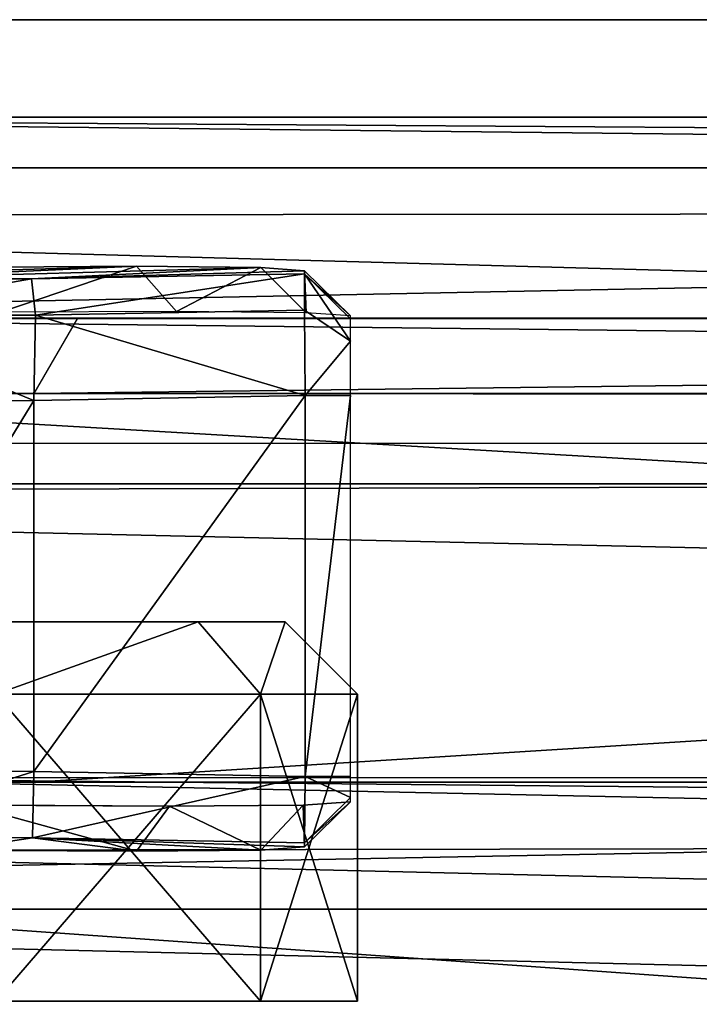
# Model space of a CAD drawing. Units: inches. Extents: x -163 to 162, y -17 to 236.
# Drawn here: x 5 to 6, y 25 to 26 of the extents above; entities that cross this region are included whole.
import ezdxf

# ---------------------------------------------------------------- set-up
doc = ezdxf.new("R2010")
doc.units = ezdxf.units.IN
doc.header["$MEASUREMENT"] = 0
for name, color, linetype in [('CART', 3, 'Continuous'), ('CART-CASTER', 3, 'Continuous'), ('HARDWARE', 4, 'Continuous'), ('STORAGE-SIDE', 4, 'Continuous'), ('STORAGE-TOP', 4, 'Continuous')]:
    doc.layers.add(name, color=color, linetype=linetype)

# ---------------------------------------------------------------- blocks, each defined once
blk = doc.blocks.new('MTW406_1324_0T')
at = {"layer": 'HARDWARE'}
for points in [[(21.2965, 2.9736, 2.075), (21.2965, -11.3542, 2.075), (21.9991, -11.3542, 2.0752), (21.9991, 2.9736, 2.075)], [(21.9991, 2.9213, 8.6008), (-1.9999, 2.924, 8.6018), (-1.9999, -12.7075, 2.872), (21.9991, -12.7075, 2.872)]]:
    blk.add_3dface(points, dxfattribs=at)
for points, invisible_edges in [([(21.9991, 2.9736, 8.0485), (21.9991, 2.9733, 8.5647), (21.9991, -11.3655, 2.075), (21.9991, 2.9736, 2.075)], 2), ([(21.9991, 2.924, 8.6018), (21.9991, -11.8803, 2.0754), (21.9991, -11.3655, 2.075), (21.9991, 2.9733, 8.5647)], 5), ([(21.9991, 2.924, 8.6018), (21.9991, -12.7075, 2.872), (21.9991, -12.6939, 2.5905), (21.9991, -11.8803, 2.0754)], 10)]:
    blk.add_3dface(points, dxfattribs=dict(at, invisible_edges=invisible_edges))
blk = doc.blocks.new('MTW305_13HLDNP_0T')
at = {"layer": 'STORAGE-SIDE'}
for points in [[(-1.23, -11.7895, -43.4974), (21.229, -11.7895, -43.4974), (21.229, 0, -43.4974), (-1.23, 0, -43.4974)], [(-1.23, 0, -42.7274), (21.229, 0, -42.7274), (21.229, -11.7895, -42.7274), (-1.23, -11.7895, -42.7274)], [(21.229, -11.8495, -43.4974), (21.229, -11.8495, 2), (21.229, 0, 2), (21.229, 0, -43.4974)], [(21.229, -11.8495, -43.4974), (21.999, -11.8495, -43.4974), (21.999, 0, -43.4974), (21.229, 0, -43.4974)], [(21.999, -11.8495, 2), (21.999, 0, 2), (21.229, 0, 2), (21.229, -11.8495, 2)], [(21.999, 0, 2), (21.999, -11.8495, 2), (21.999, -11.8495, -43.4974), (21.999, 0, -43.4974)]]:
    blk.add_3dface(points, dxfattribs=at)
at = {"layer": 'STORAGE-TOP'}
for points in [[(-1.23, 0, 1.23), (21.229, 0, 1.23), (21.229, -11.7895, 1.23), (-1.23, -11.7895, 1.23)], [(21.229, -11.7895, 2), (21.229, 0, 2), (-1.23, 0, 2), (-1.23, -11.7895, 2)]]:
    blk.add_3dface(points, dxfattribs=at)
blk = doc.blocks.new('SA781830')
at = {"layer": 'CART'}
for p, q in [((11.5033, -14.3655, 5.2085), (11.5033, -1.822, 5.2085)), ((11.7532, -1.822, 4.9672), (11.7532, -14.3655, 4.9672)), ((11.8375, -14.822, 2.5525), (11.8375, -1.822, 2.5525)), ((10.7339, -2.41, 5.2085), (10.7339, -13.49, 5.2085)), ((11.5039, -13.4179, 5.2085), (11.5039, -2.4822, 5.2085)), ((10.5229, -2.7653, 5.0807), (10.5236, -13.0739, 5.0787)), ((10.741, -2.7631, 5.2085), (10.7428, -13.0761, 5.2085)), ((10.7562, -2.9119, 37.2475), (10.7513, -3.2851, 37.3217)), ((11.3672, -3.2851, 37.3217), (11.3629, -2.9119, 37.2475)), ((11.5087, -2.9365, 37.1951), (11.5087, -3.2877, 37.2639)), ((10.6463, -2.952, 37.1479), (10.6414, -3.283, 37.2138)), ((10.7339, -3.285, 37.1935), (10.7339, -2.9502, 37.1269)), ((11.5692, -3.2813, 37.1235), (11.5692, -2.9913, 37.0658)), ((11.5039, -3.0224, 37.0547), (11.5039, -3.3572, 37.1213)), ((10.6209, -3.1472, 35.9704), (10.619, -3.4554, 36.1764)), ((11.588, -3.1472, 35.9704), (11.5899, -3.4554, 36.1764)), ((10.6939, -3.5098, 36.1219), (10.6958, -3.1773, 35.8997)), ((11.515, -3.5218, 36.1341), (11.5136, -3.23, 35.9233)), ((10.6414, -3.283, 37.2138), (10.633, -3.7337, 37.2138)), ((10.7513, -3.2851, 37.3217), (10.6414, -3.283, 37.2138)), ((11.5692, -3.2813, 37.1235), (11.5087, -3.2877, 37.2639)), ((11.5775, -3.7337, 37.1235), (11.5692, -3.2813, 37.1235)), ((10.7339, -13.49, 37.1935), (10.7339, -3.285, 37.1935)), ((11.3789, -3.285, 37.1935), (10.7339, -3.285, 37.1935)), ((10.743, -3.7351, 37.3217), (10.7513, -3.2851, 37.3217)), ((10.7513, -3.2851, 37.3217), (11.3672, -3.2851, 37.3217)), ((11.3756, -3.7351, 37.3217), (11.3672, -3.2851, 37.3217)), ((11.5087, -3.2877, 37.2639), (11.3672, -3.2851, 37.3217)), ((11.3789, -13.49, 37.1935), (11.3789, -3.285, 37.1935)), ((11.5039, -3.3572, 37.1213), (11.3789, -3.285, 37.1935)), ((11.5087, -3.2877, 37.2639), (11.5171, -3.7341, 37.2639)), ((11.5039, -3.3572, 37.1213), (11.5039, -13.4179, 37.1213)), ((10.6939, -3.5098, 36.1219), (10.619, -3.4554, 36.1764)), ((10.619, -3.4554, 36.1764), (10.6209, -3.6614, 36.4846)), ((11.515, -3.5218, 36.1341), (11.5899, -3.4554, 36.1764)), ((11.5899, -3.4554, 36.1764), (11.588, -3.6614, 36.4846)), ((10.6958, -3.732, 36.4545), (10.6939, -3.5098, 36.1219)), ((11.5129, -3.7367, 36.466), (11.515, -3.5218, 36.1341)), ((10.6958, -3.732, 36.4545), (10.6209, -3.6614, 36.4846)), ((10.6209, -3.6614, 36.4846), (10.6262, -3.7337, 36.8481)), ((11.5129, -3.7367, 36.466), (11.588, -3.6614, 36.4846)), ((11.588, -3.6614, 36.4846), (11.5826, -3.7337, 36.8481)), ((10.633, -3.7337, 37.2138), (10.6262, -3.7337, 36.8481)), ((10.6262, -3.7337, 36.8481), (10.7012, -3.8101, 36.8467)), ((10.633, -3.7337, 37.2138), (10.743, -3.7351, 37.3217)), ((10.708, -3.8101, 37.2124), (10.633, -3.7337, 37.2138)), ((10.7012, -3.8101, 36.8467), (10.6958, -3.732, 36.4545)), ((10.743, -3.7351, 37.3217), (10.743, -3.8101, 37.2467)), ((11.3756, -3.7351, 37.3217), (10.743, -3.7351, 37.3217)), ((11.3756, -3.7351, 37.3217), (11.5171, -3.7341, 37.2639)), ((11.3756, -3.8101, 37.2467), (11.3756, -3.7351, 37.3217)), ((11.4654, -3.8101, 37.2095), (11.5171, -3.7341, 37.2639)), ((11.5026, -3.8101, 37.1221), (11.5775, -3.7337, 37.1235)), ((11.5077, -3.8101, 36.8467), (11.5826, -3.7337, 36.8481)), ((11.5077, -3.8101, 36.8467), (11.5129, -3.7367, 36.466)), ((11.5171, -3.7341, 37.2639), (11.5775, -3.7337, 37.1235)), ((11.5775, -3.7337, 37.1235), (11.5826, -3.7337, 36.8481)), ((10.7012, -3.8101, 36.8467), (10.708, -3.8101, 37.2124)), ((10.708, -3.8101, 37.2124), (10.743, -3.8101, 37.2467)), ((10.743, -3.8101, 37.2467), (11.3756, -3.8101, 37.2467)), ((11.3756, -3.8101, 37.2467), (11.4654, -3.8101, 37.2095)), ((11.4654, -3.8101, 37.2095), (11.5026, -3.8101, 37.1221)), ((11.5026, -3.8101, 37.1221), (11.5077, -3.8101, 36.8467))]:
    blk.add_line(p, q, dxfattribs=at)
at = {"layer": 'CART-CASTER'}
for p, q in [((11, -3.5573, 0.66), (11, -3.162, 0.2647)), ((11, -3.162, 2.1353), (11, -3.5573, 1.74)), ((10.37, -3.222, 0.1608), (10.37, -3.6612, 0.6)), ((10.37, -3.6612, 1.8), (10.37, -3.222, 2.2393)), ((10.88, -3.222, 0.1608), (10.88, -3.6612, 0.6)), ((10.88, -3.6612, 1.8), (10.88, -3.222, 2.2393)), ((10.88, -3.6612, 0.6), (11, -3.5573, 0.66)), ((10.88, -3.6612, 1.8), (11, -3.5573, 1.74)), ((11, -3.702, 1.2), (11, -3.5573, 0.66)), ((11, -3.5573, 1.74), (11, -3.702, 1.2)), ((10.37, -3.6612, 0.6), (10.37, -3.822, 1.2)), ((10.37, -3.6612, 0.6), (10.88, -3.6612, 0.6)), ((10.37, -3.822, 1.2), (10.37, -3.6612, 1.8)), ((10.37, -3.6612, 1.8), (10.88, -3.6612, 1.8)), ((10.88, -3.6612, 0.6), (10.88, -3.822, 1.2)), ((10.88, -3.822, 1.2), (10.88, -3.6612, 1.8)), ((11, -3.702, 1.2), (10.88, -3.822, 1.2)), ((10.88, -3.822, 1.2), (10.37, -3.822, 1.2))]:
    blk.add_line(p, q, dxfattribs=at)
at = {"layer": 'CART'}
mesh = blk.add_polyface(dxfattribs=at)
corners = [(-11.6739, -1.064, 2.5525), (-11.8375, -14.822, 2.5525), (-11.8375, -1.822, 2.5525), (-11.6739, -15.58, 2.5525), (-11.2121, -0.441, 2.5525), (-11.0621, -16.3215, 2.5525), (-10.5345, -0.064, 2.5525), (-10.6193, -16.552, 2.5525), (-10.0366, -16.6591, 2.5525), (-9.7617, 0, 2.5525), (-9.3909, -16.5556, 2.5525), (-9.0313, -0.2606, 2.5525), (-8.9466, -16.3276, 2.5525), (-8.4735, -0.7992, 2.5525), (-8.5801, -15.9883, 2.5525), (-8.2334, -15.3275, 2.5525), (-8.2546, -1.0329, 2.5525), (-7.9666, -1.1876, 2.5525), (-8.0456, -14.9689, 2.5525), (-7.7189, -14.7082, 2.5525), (-7.6441, -1.241, 2.5525), (-7.2726, -14.603, 2.5525), (7.6441, -1.241, 2.5525), (7.2726, -14.603, 2.5525), (7.7189, -14.7082, 2.5525), (7.9666, -1.1876, 2.5525), (8.0456, -14.9689, 2.5525), (8.2546, -1.0329, 2.5525), (8.2334, -15.3275, 2.5525), (8.5801, -15.9883, 2.5525), (8.4735, -0.7992, 2.5525), (9.0313, -0.2606, 2.5525), (9.0281, -16.3767, 2.5525), (9.3909, -16.5556, 2.5525), (9.7617, 0, 2.5525), (10.1305, -16.6549, 2.5525), (10.5345, -0.064, 2.5525), (10.8486, -16.4518, 2.5525), (11.2121, -0.441, 2.5525), (11.2562, -16.163, 2.5525), (11.6739, -1.064, 2.5525), (11.6859, -15.5528, 2.5525), (11.8375, -1.822, 2.5525), (11.8375, -14.822, 2.5525)]
mesh.append_faces([[corners[k] for k in face] for face in [(0, 1, 2), (41, 42, 43)]], dxfattribs={"vtx0": -1})
mesh.append_faces([[corners[k] for k in face] for face in [(1, 0, 3), (3, 4, 5), (5, 6, 7), (7, 6, 8), (8, 9, 10), (10, 11, 12), (12, 13, 14), (14, 13, 15), (15, 17, 18), (18, 17, 19), (19, 20, 21), (21, 22, 23), (23, 22, 24), (24, 25, 26), (26, 27, 28), (28, 27, 29), (29, 31, 32), (32, 31, 33), (33, 34, 35), (35, 36, 37), (37, 38, 39), (39, 40, 41)]], dxfattribs={"vtx0": -1, "vtx1": -1})
mesh.append_faces([[corners[k] for k in face] for face in [(3, 0, 4), (5, 4, 6), (8, 6, 9), (10, 9, 11), (12, 11, 13), (15, 13, 16), (15, 16, 17), (19, 17, 20), (21, 20, 22), (24, 22, 25), (26, 25, 27), (29, 27, 30), (29, 30, 31), (33, 31, 34), (35, 34, 36), (37, 36, 38), (39, 38, 40), (41, 40, 42)]], dxfattribs={"vtx0": -1, "vtx2": -1})
mesh = blk.add_polyface(dxfattribs=at)
corners = [(-10.7339, -13.49, 5.2085), (-10.6005, -13.4116, 5.2085), (-10.7339, -13.0971, 5.2085), (-10.3585, -13.4901, 5.2085), (-10.632, -2.4612, 5.2085), (-10.7339, -2.41, 5.2085), (-10.7339, -2.7433, 5.2085), (10.7339, -13.49, 5.2085), (10.6386, -13.3757, 5.2085), (10.3535, -13.4901, 5.2085), (10.7339, -13.1017, 5.2085), (-11.3789, -2.41, 5.2085), (-11.5033, -1.822, 5.2085), (-11.5039, -2.4822, 5.2085), (-11.368, -1.1987, 5.2085), (-10.986, -0.6871, 5.2085), (-10.426, -0.3803, 5.2085), (-10.3276, -2.3436, 5.2085), (-9.7892, -0.3335, 5.2085), (-8.5067, -1.2708, 5.2085), (-8.2063, -1.4633, 5.2085), (-7.6895, -1.5752, 5.2085), (10.3277, -2.3436, 5.2085), (-9.1905, -0.5553, 5.2085), (-8.7381, -1.0049, 5.2085), (7.6895, -1.5752, 5.2085), (8.0385, -1.5254, 5.2085), (8.445, -1.3169, 5.2085), (8.7381, -1.0049, 5.2085), (9.1904, -0.5553, 5.2085), (9.7892, -0.3335, 5.2085), (10.426, -0.3803, 5.2085), (10.6197, -2.4504, 5.2085), (10.9859, -0.6871, 5.2085), (10.7339, -2.41, 5.2085), (10.7339, -2.7447, 5.2085), (11.3789, -2.41, 5.2085), (11.368, -1.1987, 5.2085), (11.5033, -1.822, 5.2085), (11.5033, -2.4819, 5.2085), (-11.5033, -14.3655, 5.2085), (-11.3789, -14.2601, 5.2085), (-11.5039, -14.1351, 5.2085), (-7.3369, -14.2688, 5.2085), (11.3711, -14.2601, 5.2085), (7.3369, -14.2688, 5.2085), (11.5033, -14.3655, 5.2085), (11.4961, -14.1351, 5.2085), (11.4961, -13.4901, 5.2085), (11.5033, -13.4182, 5.2085), (11.3789, -13.49, 5.2085)]
mesh.append_faces([[corners[k] for k in face] for face in [(0, 1, 2), (1, 0, 3), (4, 5, 6), (7, 8, 9), (8, 7, 10), (11, 12, 13), (23, 19, 24), (34, 32, 35), (38, 36, 39), (40, 41, 42), (48, 49, 50)]], dxfattribs={"vtx0": -1})
mesh.append_faces([[corners[k] for k in face] for face in [(12, 11, 14), (14, 5, 15), (15, 5, 16), (16, 17, 18), (19, 17, 20), (20, 17, 21), (18, 19, 23), (21, 22, 25), (25, 22, 26), (26, 22, 27), (27, 22, 28), (28, 22, 29), (29, 22, 30), (30, 22, 31), (31, 32, 33), (33, 36, 37), (37, 36, 38), (41, 43, 44), (44, 46, 47), (47, 46, 48), (49, 48, 46)]], dxfattribs={"vtx0": -1, "vtx1": -1})
mesh.append_faces([[corners[k] for k in face] for face in [(16, 5, 4), (18, 17, 19), (33, 32, 34)]], dxfattribs={"vtx0": -1, "vtx1": -1, "vtx2": -1})
mesh.append_faces([[corners[k] for k in face] for face in [(14, 11, 5), (16, 4, 17), (21, 17, 22), (31, 22, 32), (33, 34, 36), (41, 40, 43), (44, 43, 45), (44, 45, 46)]], dxfattribs={"vtx0": -1, "vtx2": -1})
mesh = blk.add_polyface(dxfattribs=at)
corners = [(11.7532, -14.3655, 4.9672), (11.5033, -1.822, 5.2085), (11.5033, -14.3655, 5.2085), (11.7532, -1.822, 4.9672)]
mesh.append_faces([[corners[k] for k in face] for face in [(0, 1, 2), (1, 0, 3)]], dxfattribs={"vtx0": -1})
mesh = blk.add_polyface(dxfattribs=at)
corners = [(11.8375, -1.822, 2.5525), (11.7532, -14.3655, 4.9672), (11.8375, -14.822, 2.5525), (11.7532, -1.822, 4.9672)]
mesh.append_faces([[corners[k] for k in face] for face in [(0, 1, 2), (1, 0, 3)]], dxfattribs={"vtx0": -1})
mesh = blk.add_polyface(dxfattribs=at)
corners = [(-10.6005, -13.4116, 5.2085), (-10.741, -2.7631, 5.2085), (-10.7428, -13.0761, 5.2085), (-10.632, -2.4612, 5.2085), (-10.3276, -2.3436, 5.2085), (-10.3585, -13.4901, 5.2085), (10.3535, -13.4901, 5.2085), (10.3277, -2.3436, 5.2085), (10.6197, -2.4504, 5.2085), (10.6386, -13.3757, 5.2085), (10.741, -2.7631, 5.2085), (10.7428, -13.0761, 5.2085)]
mesh.append_faces([[corners[k] for k in face] for face in [(0, 1, 2), (10, 9, 11)]], dxfattribs={"vtx0": -1})
mesh.append_faces([[corners[k] for k in face] for face in [(1, 0, 3), (3, 0, 4), (4, 6, 7), (7, 6, 8), (8, 9, 10)]], dxfattribs={"vtx0": -1, "vtx1": -1})
mesh.append_faces([[corners[k] for k in face] for face in [(4, 0, 5), (4, 5, 6), (8, 6, 9)]], dxfattribs={"vtx0": -1, "vtx2": -1})
mesh = blk.add_polyface(dxfattribs=at)
corners = [(10.6414, -3.283, 37.2138), (10.6262, -3.7337, 36.8481), (10.633, -3.7337, 37.2138), (10.6209, -3.6614, 36.4846), (10.619, -3.4554, 36.1764), (10.6209, -3.1472, 35.9704), (10.6463, -2.952, 37.1479), (10.6262, -2.7837, 35.8981), (10.648, -2.6714, 36.9604), (10.633, -2.418, 35.8981), (10.6463, -2.4839, 36.6798), (10.6414, -2.418, 36.3488)]
mesh.append_faces([[corners[k] for k in face] for face in [(0, 1, 2), (9, 10, 11)]], dxfattribs={"vtx0": -1})
mesh.append_faces([[corners[k] for k in face] for face in [(1, 0, 3), (3, 0, 4), (4, 0, 5), (5, 6, 7), (7, 8, 9)]], dxfattribs={"vtx0": -1, "vtx1": -1})
mesh.append_faces([[corners[k] for k in face] for face in [(5, 0, 6), (7, 6, 8), (9, 8, 10)]], dxfattribs={"vtx0": -1, "vtx2": -1})
mesh = blk.add_polyface(dxfattribs=at)
corners = [(11.3789, -2.41, 5.2085), (10.7339, -13.49, 5.2085), (10.7339, -2.41, 5.2085), (11.3789, -13.49, 5.2085), (11.5039, -2.4822, 5.2085), (11.5039, -13.4179, 5.2085)]
mesh.append_faces([[corners[k] for k in face] for face in [(0, 1, 2), (3, 4, 5)]], dxfattribs={"vtx0": -1})
mesh.append_faces([[corners[k] for k in face] for face in [(1, 0, 3)]], dxfattribs={"vtx0": -1, "vtx1": -1})
mesh.append_faces([[corners[k] for k in face] for face in [(3, 0, 4)]], dxfattribs={"vtx0": -1, "vtx2": -1})
mesh = blk.add_polyface(dxfattribs=at)
corners = [(10.7339, -3.285, 37.1935), (10.7339, -13.49, 5.2085), (10.7339, -13.49, 37.1935), (10.7339, -2.41, 5.2085), (10.7339, -2.9502, 37.1269), (10.7339, -2.6663, 36.9372), (10.7339, -2.4766, 36.6534), (10.7339, -2.41, 36.3185)]
mesh.append_faces([[corners[k] for k in face] for face in [(0, 1, 2), (3, 6, 7)]], dxfattribs={"vtx0": -1})
mesh.append_faces([[corners[k] for k in face] for face in [(1, 0, 3)]], dxfattribs={"vtx0": -1, "vtx1": -1})
mesh.append_faces([[corners[k] for k in face] for face in [(3, 0, 4), (3, 4, 5), (3, 5, 6)]], dxfattribs={"vtx0": -1, "vtx2": -1})
mesh = blk.add_polyface(dxfattribs=at)
corners = [(11.5039, -2.4822, 5.2085), (11.5039, -13.4179, 37.1213), (11.5039, -13.4179, 5.2085), (11.5039, -3.3572, 37.1213), (11.5039, -3.0224, 37.0547), (11.5039, -2.7385, 36.8651), (11.5039, -2.5488, 36.5812), (11.5039, -2.4822, 36.2463)]
mesh.append_faces([[corners[k] for k in face] for face in [(0, 1, 2), (6, 0, 7)]], dxfattribs={"vtx0": -1})
mesh.append_faces([[corners[k] for k in face] for face in [(1, 0, 3), (3, 0, 4), (4, 0, 5), (5, 0, 6)]], dxfattribs={"vtx0": -1, "vtx1": -1})
mesh = blk.add_polyface(dxfattribs=at)
corners = [(10.4985, -2.5783, 5.0807), (10.3253, -2.5587, 5.0859), (9.6616, -3.3927, 4.3546)]
mesh.append_faces([[corners[k] for k in face] for face in [(0, 1, 2)]])
mesh = blk.add_polyface(dxfattribs=at)
corners = [(10.4985, -2.5783, 5.0807), (9.6616, -3.3927, 4.3546), (9.8667, -3.8961, 4.3543)]
mesh.append_faces([[corners[k] for k in face] for face in [(0, 1, 2)]])
mesh = blk.add_polyface(dxfattribs=at)
corners = [(10.5229, -2.7653, 5.0807), (10.4985, -2.5783, 5.0807), (9.8667, -3.8961, 4.3543)]
mesh.append_faces([[corners[k] for k in face] for face in [(0, 1, 2)]])
mesh = blk.add_polyface(dxfattribs=at)
corners = [(11.588, -3.1472, 35.9704), (11.5692, -2.7385, 36.8986), (11.5899, -3.4554, 36.1764), (11.5692, -2.5689, 36.6474)]
mesh.append_faces([[corners[k] for k in face] for face in [(0, 1, 2), (1, 0, 3)]], dxfattribs={"vtx0": -1})
mesh = blk.add_polyface(dxfattribs=at)
corners = [(11.5899, -3.4554, 36.1764), (11.5692, -2.9913, 37.0658), (11.588, -3.6614, 36.4846), (11.5692, -2.7385, 36.8986)]
mesh.append_faces([[corners[k] for k in face] for face in [(0, 1, 2), (1, 0, 3)]], dxfattribs={"vtx0": -1})
mesh = blk.add_polyface(dxfattribs=at)
corners = [(10.5229, -2.7653, 5.0807), (9.8667, -3.8961, 4.3543), (9.8736, -11.9398, 4.3537)]
mesh.append_faces([[corners[k] for k in face] for face in [(0, 1, 2)]])
mesh = blk.add_polyface(dxfattribs=at)
corners = [(10.5229, -2.7653, 5.0807), (9.8736, -11.9398, 4.3537), (10.5236, -13.0739, 5.0787)]
mesh.append_faces([[corners[k] for k in face] for face in [(0, 1, 2)]])
mesh = blk.add_polyface(dxfattribs=at)
corners = [(10.5236, -13.0739, 5.0787), (10.741, -2.7631, 5.2085), (10.5229, -2.7653, 5.0807), (10.7428, -13.0761, 5.2085)]
mesh.append_faces([[corners[k] for k in face] for face in [(0, 1, 2), (1, 0, 3)]], dxfattribs={"vtx0": -1})
mesh = blk.add_polyface(dxfattribs=at)
corners = [(10.7513, -3.2851, 37.3217), (10.6463, -2.952, 37.1479), (10.6414, -3.283, 37.2138), (10.7562, -2.9119, 37.2475)]
mesh.append_faces([[corners[k] for k in face] for face in [(0, 1, 2), (1, 0, 3)]], dxfattribs={"vtx0": -1})
mesh = blk.add_polyface(dxfattribs=at)
corners = [(11.3672, -3.2851, 37.3217), (10.7562, -2.9119, 37.2475), (10.7513, -3.2851, 37.3217), (11.3629, -2.9119, 37.2475)]
mesh.append_faces([[corners[k] for k in face] for face in [(0, 1, 2), (1, 0, 3)]], dxfattribs={"vtx0": -1})
mesh = blk.add_polyface(dxfattribs=at)
corners = [(11.3672, -3.2851, 37.3217), (11.5087, -2.9365, 37.1951), (11.3629, -2.9119, 37.2475), (11.5087, -3.2877, 37.2639)]
mesh.append_faces([[corners[k] for k in face] for face in [(0, 1, 2), (1, 0, 3)]], dxfattribs={"vtx0": -1})
mesh = blk.add_polyface(dxfattribs=at)
corners = [(11.5692, -3.2813, 37.1235), (11.5087, -2.9365, 37.1951), (11.5087, -3.2877, 37.2639), (11.5692, -2.9913, 37.0658)]
mesh.append_faces([[corners[k] for k in face] for face in [(0, 1, 2), (1, 0, 3)]], dxfattribs={"vtx0": -1})
mesh = blk.add_polyface(dxfattribs=at)
corners = [(11.5692, -2.9913, 37.0658), (11.5692, -3.2813, 37.1235), (11.588, -3.6614, 36.4846)]
mesh.append_faces([[corners[k] for k in face] for face in [(0, 1, 2)]])
mesh = blk.add_polyface(dxfattribs=at)
corners = [(10.619, -3.4554, 36.1764), (10.6958, -3.1773, 35.8997), (10.6939, -3.5098, 36.1219), (10.6209, -3.1472, 35.9704)]
mesh.append_faces([[corners[k] for k in face] for face in [(0, 1, 2), (1, 0, 3)]], dxfattribs={"vtx0": -1})
mesh = blk.add_polyface(dxfattribs=at)
corners = [(11.588, -3.1472, 35.9704), (11.5899, -3.4554, 36.1764), (11.5136, -3.23, 35.9233)]
mesh.append_faces([[corners[k] for k in face] for face in [(0, 1, 2)]])
mesh = blk.add_polyface(dxfattribs=at)
corners = [(11.5136, -3.23, 35.9233), (11.5899, -3.4554, 36.1764), (11.515, -3.5218, 36.1341)]
mesh.append_faces([[corners[k] for k in face] for face in [(0, 1, 2)]])
mesh = blk.add_polyface(dxfattribs=at)
corners = [(10.743, -3.7351, 37.3217), (10.6414, -3.283, 37.2138), (10.633, -3.7337, 37.2138), (10.7513, -3.2851, 37.3217)]
mesh.append_faces([[corners[k] for k in face] for face in [(0, 1, 2), (1, 0, 3)]], dxfattribs={"vtx0": -1})
mesh = blk.add_polyface(dxfattribs=at)
corners = [(11.5775, -3.7337, 37.1235), (11.5087, -3.2877, 37.2639), (11.5171, -3.7341, 37.2639), (11.5692, -3.2813, 37.1235)]
mesh.append_faces([[corners[k] for k in face] for face in [(0, 1, 2), (1, 0, 3)]], dxfattribs={"vtx0": -1})
mesh = blk.add_polyface(dxfattribs=at)
corners = [(11.5692, -3.2813, 37.1235), (11.5775, -3.7337, 37.1235), (11.5826, -3.7337, 36.8481)]
mesh.append_faces([[corners[k] for k in face] for face in [(0, 1, 2)]])
mesh = blk.add_polyface(dxfattribs=at)
corners = [(11.5692, -3.2813, 37.1235), (11.5826, -3.7337, 36.8481), (11.588, -3.6614, 36.4846)]
mesh.append_faces([[corners[k] for k in face] for face in [(0, 1, 2)]])
mesh = blk.add_polyface(dxfattribs=at)
corners = [(11.3711, -13.4901, 37.1935), (10.7339, -3.285, 37.1935), (10.7339, -13.49, 37.1935), (11.3789, -3.285, 37.1935), (11.3789, -13.49, 37.1935)]
mesh.append_faces([[corners[k] for k in face] for face in [(0, 1, 2), (3, 0, 4)]], dxfattribs={"vtx0": -1})
mesh.append_faces([[corners[k] for k in face] for face in [(1, 0, 3)]], dxfattribs={"vtx0": -1, "vtx1": -1})
mesh = blk.add_polyface(dxfattribs=at)
corners = [(11.3756, -3.7351, 37.3217), (10.7513, -3.2851, 37.3217), (10.743, -3.7351, 37.3217), (11.3672, -3.2851, 37.3217)]
mesh.append_faces([[corners[k] for k in face] for face in [(0, 1, 2), (1, 0, 3)]], dxfattribs={"vtx0": -1})
mesh = blk.add_polyface(dxfattribs=at)
corners = [(11.3756, -3.7351, 37.3217), (11.5087, -3.2877, 37.2639), (11.3672, -3.2851, 37.3217), (11.5171, -3.7341, 37.2639)]
mesh.append_faces([[corners[k] for k in face] for face in [(0, 1, 2), (1, 0, 3)]], dxfattribs={"vtx0": -1})
mesh = blk.add_polyface(dxfattribs=at)
corners = [(11.5039, -13.4179, 37.1213), (11.3789, -3.285, 37.1935), (11.3789, -13.49, 37.1935), (11.5039, -3.3572, 37.1213)]
mesh.append_faces([[corners[k] for k in face] for face in [(0, 1, 2), (1, 0, 3)]], dxfattribs={"vtx0": -1})
mesh = blk.add_polyface(dxfattribs=at)
corners = [(10.6209, -3.6614, 36.4846), (10.6939, -3.5098, 36.1219), (10.6958, -3.732, 36.4545), (10.619, -3.4554, 36.1764)]
mesh.append_faces([[corners[k] for k in face] for face in [(0, 1, 2), (1, 0, 3)]], dxfattribs={"vtx0": -1})
mesh = blk.add_polyface(dxfattribs=at)
corners = [(11.5899, -3.4554, 36.1764), (11.588, -3.6614, 36.4846), (11.515, -3.5218, 36.1341)]
mesh.append_faces([[corners[k] for k in face] for face in [(0, 1, 2)]])
mesh = blk.add_polyface(dxfattribs=at)
corners = [(11.515, -3.5218, 36.1341), (11.588, -3.6614, 36.4846), (11.5129, -3.7367, 36.466)]
mesh.append_faces([[corners[k] for k in face] for face in [(0, 1, 2)]])
mesh = blk.add_polyface(dxfattribs=at)
corners = [(10.6262, -3.7337, 36.8481), (10.6958, -3.732, 36.4545), (10.7012, -3.8101, 36.8467), (10.6209, -3.6614, 36.4846)]
mesh.append_faces([[corners[k] for k in face] for face in [(0, 1, 2), (1, 0, 3)]], dxfattribs={"vtx0": -1})
mesh = blk.add_polyface(dxfattribs=at)
corners = [(11.5129, -3.7367, 36.466), (11.5826, -3.7337, 36.8481), (11.5077, -3.8101, 36.8467), (11.588, -3.6614, 36.4846)]
mesh.append_faces([[corners[k] for k in face] for face in [(0, 1, 2), (1, 0, 3)]], dxfattribs={"vtx0": -1})
mesh = blk.add_polyface(dxfattribs=at)
corners = [(10.633, -3.7337, 37.2138), (10.7012, -3.8101, 36.8467), (10.708, -3.8101, 37.2124), (10.6262, -3.7337, 36.8481)]
mesh.append_faces([[corners[k] for k in face] for face in [(0, 1, 2), (1, 0, 3)]], dxfattribs={"vtx0": -1})
mesh = blk.add_polyface(dxfattribs=at)
corners = [(10.708, -3.8101, 37.2124), (10.743, -3.7351, 37.3217), (10.633, -3.7337, 37.2138), (10.743, -3.8101, 37.2467)]
mesh.append_faces([[corners[k] for k in face] for face in [(0, 1, 2), (1, 0, 3)]], dxfattribs={"vtx0": -1})
mesh = blk.add_polyface(dxfattribs=at)
corners = [(11.3756, -3.8101, 37.2467), (10.743, -3.7351, 37.3217), (10.743, -3.8101, 37.2467), (11.3756, -3.7351, 37.3217)]
mesh.append_faces([[corners[k] for k in face] for face in [(0, 1, 2), (1, 0, 3)]], dxfattribs={"vtx0": -1})
mesh = blk.add_polyface(dxfattribs=at)
corners = [(11.4654, -3.8101, 37.2095), (11.3756, -3.7351, 37.3217), (11.3756, -3.8101, 37.2467), (11.5171, -3.7341, 37.2639)]
mesh.append_faces([[corners[k] for k in face] for face in [(0, 1, 2), (1, 0, 3)]], dxfattribs={"vtx0": -1})
mesh = blk.add_polyface(dxfattribs=at)
corners = [(11.5775, -3.7337, 37.1235), (11.4654, -3.8101, 37.2095), (11.5026, -3.8101, 37.1221), (11.5171, -3.7341, 37.2639)]
mesh.append_faces([[corners[k] for k in face] for face in [(0, 1, 2), (1, 0, 3)]], dxfattribs={"vtx0": -1})
mesh = blk.add_polyface(dxfattribs=at)
corners = [(11.5077, -3.8101, 36.8467), (11.5775, -3.7337, 37.1235), (11.5026, -3.8101, 37.1221), (11.5826, -3.7337, 36.8481)]
mesh.append_faces([[corners[k] for k in face] for face in [(0, 1, 2), (1, 0, 3)]], dxfattribs={"vtx0": -1})
at = {"layer": 'CART-CASTER'}
mesh = blk.add_polyface(dxfattribs=at)
corners = [(10.37, -3.6612, 1.8), (10.37, -3.6612, 0.6), (10.37, -3.822, 1.2), (10.37, -3.222, 2.2393), (10.37, -3.222, 0.1608), (10.37, -2.622, 2.4), (10.37, -2.622, 0), (10.37, -2.022, 2.2393), (10.37, -2.022, 0.1608), (10.37, -1.5828, 1.8), (10.37, -1.5828, 0.6), (10.37, -1.422, 1.2)]
mesh.append_faces([[corners[k] for k in face] for face in [(0, 1, 2), (10, 9, 11)]], dxfattribs={"vtx0": -1})
mesh.append_faces([[corners[k] for k in face] for face in [(1, 3, 4), (4, 5, 6), (6, 7, 8), (8, 9, 10)]], dxfattribs={"vtx0": -1, "vtx1": -1})
mesh.append_faces([[corners[k] for k in face] for face in [(1, 0, 3), (4, 3, 5), (6, 5, 7), (8, 7, 9)]], dxfattribs={"vtx0": -1, "vtx2": -1})
mesh = blk.add_polyface(dxfattribs=at)
corners = [(11, -3.5573, 0.66), (11, -3.5573, 1.74), (11, -3.702, 1.2), (11, -3.162, 0.2647), (11, -3.162, 2.1353), (11, -2.622, 0.12), (11, -2.622, 2.28), (11, -2.082, 0.2647), (11, -2.082, 2.1353), (11, -1.6867, 0.66), (11, -1.6867, 1.74), (11, -1.542, 1.2)]
mesh.append_faces([[corners[k] for k in face] for face in [(0, 1, 2), (10, 9, 11)]], dxfattribs={"vtx0": -1})
mesh.append_faces([[corners[k] for k in face] for face in [(1, 3, 4), (4, 5, 6), (6, 7, 8), (8, 9, 10)]], dxfattribs={"vtx0": -1, "vtx1": -1})
mesh.append_faces([[corners[k] for k in face] for face in [(1, 0, 3), (4, 3, 5), (6, 5, 7), (8, 7, 9)]], dxfattribs={"vtx0": -1, "vtx2": -1})
mesh = blk.add_polyface(dxfattribs=at)
corners = [(10.88, -3.222, 0.1608), (11, -3.5573, 0.66), (10.88, -3.6612, 0.6), (11, -3.162, 0.2647)]
mesh.append_faces([[corners[k] for k in face] for face in [(0, 1, 2), (1, 0, 3)]], dxfattribs={"vtx0": -1})
mesh = blk.add_polyface(dxfattribs=at)
corners = [(11, -3.5573, 1.74), (10.88, -3.222, 2.2393), (10.88, -3.6612, 1.8), (11, -3.162, 2.1353)]
mesh.append_faces([[corners[k] for k in face] for face in [(0, 1, 2), (1, 0, 3)]], dxfattribs={"vtx0": -1})
mesh = blk.add_polyface(dxfattribs=at)
corners = [(10.88, -3.6612, 0.6), (10.37, -3.222, 0.1608), (10.88, -3.222, 0.1608), (10.37, -3.6612, 0.6)]
mesh.append_faces([[corners[k] for k in face] for face in [(0, 1, 2), (1, 0, 3)]], dxfattribs={"vtx0": -1})
mesh = blk.add_polyface(dxfattribs=at)
corners = [(10.88, -3.222, 2.2393), (10.37, -3.6612, 1.8), (10.88, -3.6612, 1.8), (10.37, -3.222, 2.2393)]
mesh.append_faces([[corners[k] for k in face] for face in [(0, 1, 2), (1, 0, 3)]], dxfattribs={"vtx0": -1})
mesh = blk.add_polyface(dxfattribs=at)
corners = [(10.88, -3.6612, 0.6), (11, -3.702, 1.2), (10.88, -3.822, 1.2), (11, -3.5573, 0.66)]
mesh.append_faces([[corners[k] for k in face] for face in [(0, 1, 2), (1, 0, 3)]], dxfattribs={"vtx0": -1})
mesh = blk.add_polyface(dxfattribs=at)
corners = [(11, -3.702, 1.2), (10.88, -3.6612, 1.8), (10.88, -3.822, 1.2), (11, -3.5573, 1.74)]
mesh.append_faces([[corners[k] for k in face] for face in [(0, 1, 2), (1, 0, 3)]], dxfattribs={"vtx0": -1})
mesh = blk.add_polyface(dxfattribs=at)
corners = [(10.88, -3.822, 1.2), (10.37, -3.6612, 0.6), (10.88, -3.6612, 0.6), (10.37, -3.822, 1.2)]
mesh.append_faces([[corners[k] for k in face] for face in [(0, 1, 2), (1, 0, 3)]], dxfattribs={"vtx0": -1})
mesh = blk.add_polyface(dxfattribs=at)
corners = [(10.88, -3.6612, 1.8), (10.37, -3.822, 1.2), (10.88, -3.822, 1.2), (10.37, -3.6612, 1.8)]
mesh.append_faces([[corners[k] for k in face] for face in [(0, 1, 2), (1, 0, 3)]], dxfattribs={"vtx0": -1})

msp = doc.modelspace()

# ---------------------------------------------------------------- block references
at = {"rotation": 90}
for name, p in [('MTW406_1324_0T', (2.9915, 4.4776, 81.425)), ('MTW305_13HLDNP_0T', (2.9915, 4.4776, 81.425)), ('SA781830', (1.5719, 14.4776, 0.0005))]:
    msp.add_blockref(name, p, dxfattribs=at)

doc.saveas('drawing.dxf')
